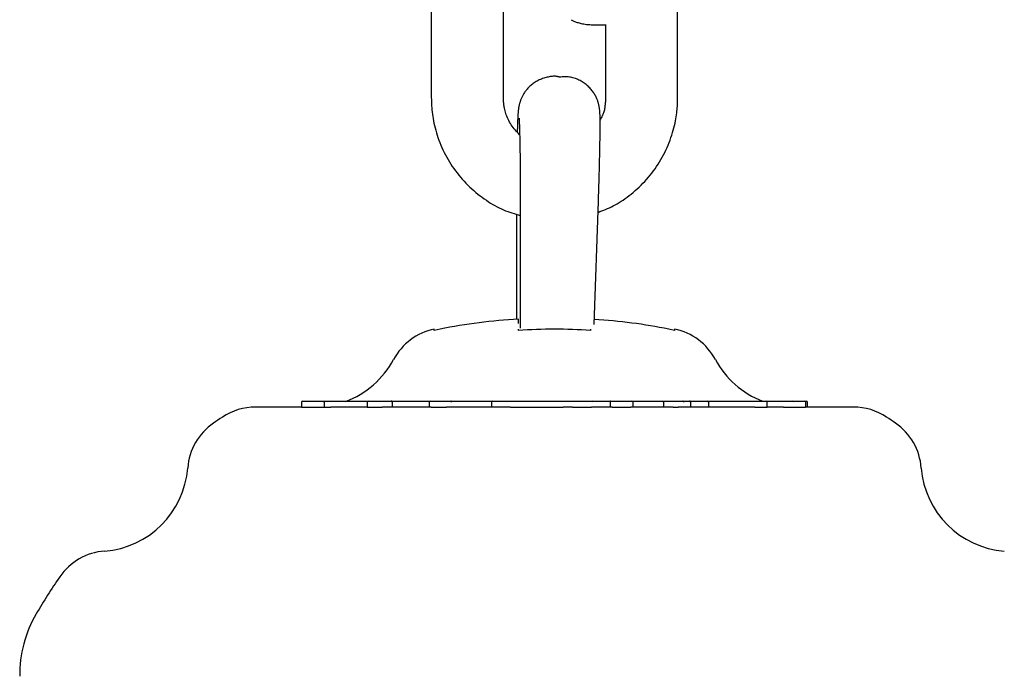
# Model space of a CAD drawing. Extents: x -3808 to 9641, y -1968 to 2344.
# Drawn here: x -38 to 44, y -1193 to -1138 of the extents above; entities that cross this region are included whole.
import ezdxf

# ---------------------------------------------------------------- set-up
doc = ezdxf.new("R2010")
doc.units = 0

msp = doc.modelspace()

# ---------------------------------------------------------------- linework, layer by layer
at = {"color": 7, "linetype": 'Continuous'}
for p, q in [((-3.445, -1131.03), (-3.445, -1144.53)), ((2.555, -1144.53), (2.555, -1131.03)), ((17.052, -1144.53), (17.052, -1131.03)), ((10.594, -1138.475), (11.052, -1138.469)), ((11.052, -1138.435), (11.052, -1144.53)), ((3.958, -1153.03), (3.958, -1163.704)), ((3.958, -1153.03), (3.958, -1153.03)), ((10.1, -1163.418), (10.459, -1153.135)), ((10.459, -1153.135), (10.459, -1153.135)), ((3.649, -1154.241), (3.649, -1162.97)), ((3.803, -1163.331), (3.803, -1162.96)), ((-2.716, -1163.786), (-3.197, -1163.903)), ((-3.197, -1163.903), (-3.197, -1163.79)), ((3.803, -1163.903), (3.803, -1163.786)), ((9.803, -1163.786), (9.803, -1163.903)), ((16.803, -1163.903), (16.323, -1163.786)), ((16.803, -1163.79), (16.803, -1163.903)), ((-14.259, -1169.88), (-14.259, -1170.28)), ((-14.159, -1169.78), (-13.952, -1169.78)), ((-13.952, -1169.78), (-12.288, -1169.78)), ((-12.368, -1169.88), (-12.368, -1170.282)), ((-12.288, -1169.78), (-10.811, -1169.78)), ((-10.811, -1169.78), (-8.695, -1169.78)), ((-8.795, -1169.88), (-8.795, -1170.28)), ((-8.695, -1169.78), (-6.784, -1169.78)), ((-6.784, -1169.78), (-4.423, -1169.78)), ((-6.707, -1169.88), (-6.707, -1170.28)), ((-4.423, -1169.78), (-4.073, -1169.78)), ((-4.073, -1169.78), (-3.524, -1169.78)), ((-3.624, -1169.88), (-3.624, -1170.28)), ((-3.524, -1169.78), (-1.82, -1169.78)), ((-1.82, -1169.78), (1.581, -1169.78)), ((1.575, -1169.88), (1.575, -1170.28)), ((1.581, -1169.78), (1.675, -1169.78)), ((1.675, -1169.78), (4.75, -1169.78)), ((4.75, -1169.78), (6.683, -1169.78)), ((6.683, -1169.78), (7.711, -1169.78)), ((7.711, -1169.78), (8.07, -1169.78)), ((8.07, -1169.78), (9.925, -1169.78)), ((9.925, -1169.78), (10.413, -1169.78)), ((10.413, -1169.78), (10.713, -1169.78)), ((10.713, -1169.78), (11.492, -1169.78)), ((11.428, -1169.88), (11.428, -1170.28)), ((11.492, -1169.78), (13.253, -1169.78)), ((13.253, -1169.78), (15.93, -1169.78)), ((13.353, -1170.28), (13.353, -1169.88)), ((15.877, -1169.88), (15.877, -1170.28)), ((15.93, -1169.78), (17.48, -1169.78)), ((17.48, -1169.78), (18.035, -1169.78)), ((18.035, -1169.78), (18.328, -1169.78)), ((18.135, -1169.88), (18.135, -1170.28)), ((18.328, -1169.78), (19.564, -1169.78)), ((19.564, -1169.78), (20.239, -1169.78)), ((19.631, -1169.88), (19.631, -1170.28)), ((20.239, -1169.78), (20.521, -1169.78)), ((20.521, -1169.78), (22.549, -1169.78)), ((22.549, -1169.78), (24.409, -1169.78)), ((24.42, -1169.78), (26.639, -1169.78)), ((24.509, -1170.28), (24.509, -1169.88)), ((26.639, -1169.78), (27.429, -1169.78)), ((27.429, -1169.78), (27.609, -1169.78)), ((27.609, -1169.78), (27.766, -1169.78)), ((27.709, -1170.28), (27.709, -1169.88)), ((27.866, -1170.28), (27.866, -1169.88)), ((-14.254, -1170.28), (-18.071, -1170.28)), ((-14.033, -1170.282), (-12.368, -1170.282)), ((-8.771, -1170.28), (-11.818, -1170.28)), ((-3.46, -1170.28), (-7.539, -1170.28)), ((3.144, -1170.28), (-2.178, -1170.28)), ((4.745, -1170.289), (6.678, -1170.29)), ((8.291, -1170.28), (7.534, -1170.28)), ((11.602, -1170.28), (9.874, -1170.28)), ((16.671, -1170.28), (13.153, -1170.28)), ((23.473, -1170.28), (17.096, -1170.28)), ((25.853, -1170.28), (24.495, -1170.28)), ((26.723, -1170.284), (27.512, -1170.281)), ((31.678, -1170.28), (27.699, -1170.28))]:
    msp.add_line(p, q, dxfattribs=at)
for points in [[(8.204, -1138.059), (8.256, -1138.086), (8.308, -1138.112), (8.362, -1138.139), (8.419, -1138.165), (8.478, -1138.191), (8.541, -1138.217), (8.609, -1138.243), (8.683, -1138.268), (8.762, -1138.293), (8.847, -1138.318), (8.939, -1138.341), (9.036, -1138.364), (9.138, -1138.385), (9.247, -1138.404), (9.361, -1138.42), (9.48, -1138.435), (9.604, -1138.447), (9.733, -1138.456), (9.866, -1138.464), (10.003, -1138.469), (10.141, -1138.474), (10.282, -1138.477), (10.424, -1138.48), (10.567, -1138.482)], [(7.232, -1142.824), (7.187, -1142.812), (7.141, -1142.799), (7.094, -1142.788), (7.045, -1142.777), (6.994, -1142.768), (6.941, -1142.761), (6.883, -1142.756), (6.822, -1142.753), (6.756, -1142.754), (6.686, -1142.757), (6.613, -1142.763), (6.535, -1142.772), (6.454, -1142.784), (6.37, -1142.799), (6.282, -1142.817), (6.193, -1142.838), (6.101, -1142.861), (6.007, -1142.888), (5.913, -1142.917), (5.818, -1142.949), (5.723, -1142.983), (5.629, -1143.021), (5.537, -1143.061), (5.447, -1143.104), (5.359, -1143.149), (5.275, -1143.197), (5.193, -1143.247), (5.114, -1143.299), (5.038, -1143.353), (4.965, -1143.408), (4.895, -1143.464), (4.828, -1143.521), (4.763, -1143.579), (4.702, -1143.638), (4.643, -1143.697), (4.587, -1143.756), (4.533, -1143.816), (4.483, -1143.876), (4.434, -1143.937), (4.388, -1143.997), (4.345, -1144.057), (4.304, -1144.117), (4.265, -1144.177), (4.228, -1144.236), (4.193, -1144.295), (4.161, -1144.354), (4.13, -1144.411), (4.102, -1144.468), (4.075, -1144.524), (4.05, -1144.579), (4.027, -1144.633), (4.006, -1144.685), (3.986, -1144.737), (3.968, -1144.786), (3.951, -1144.835), (3.936, -1144.881), (3.922, -1144.926), (3.909, -1144.97), (3.897, -1145.012), (3.887, -1145.052), (3.877, -1145.091), (3.868, -1145.128), (3.86, -1145.164), (3.852, -1145.199), (3.845, -1145.232), (3.839, -1145.265), (3.833, -1145.297), (3.828, -1145.328), (3.823, -1145.358), (3.818, -1145.389), (3.813, -1145.419), (3.809, -1145.449), (3.805, -1145.479), (3.801, -1145.51), (3.797, -1145.541), (3.793, -1145.573), (3.79, -1145.606), (3.786, -1145.64), (3.783, -1145.676), (3.779, -1145.713), (3.776, -1145.752), (3.772, -1145.793), (3.769, -1145.836), (3.766, -1145.881), (3.762, -1145.929), (3.759, -1145.978), (3.756, -1146.03), (3.753, -1146.085), (3.749, -1146.142), (3.746, -1146.202), (3.743, -1146.265), (3.74, -1146.331), (3.737, -1146.401), (3.734, -1146.474), (3.731, -1146.551), (3.728, -1146.632), (3.725, -1146.717), (3.722, -1146.806), (3.72, -1146.898), (3.717, -1146.992), (3.714, -1147.088), (3.712, -1147.186), (3.709, -1147.285), (3.706, -1147.385)], [(10.459, -1153.135), (10.464, -1153.005), (10.468, -1152.874), (10.473, -1152.743), (10.477, -1152.61), (10.482, -1152.476), (10.486, -1152.339), (10.491, -1152.2), (10.495, -1152.057), (10.5, -1151.911), (10.505, -1151.762), (10.509, -1151.61), (10.514, -1151.455), (10.519, -1151.297), (10.523, -1151.136), (10.528, -1150.973), (10.533, -1150.807), (10.537, -1150.639), (10.542, -1150.469), (10.546, -1150.299), (10.551, -1150.128), (10.555, -1149.957), (10.559, -1149.787), (10.563, -1149.618), (10.567, -1149.45), (10.571, -1149.285), (10.574, -1149.123), (10.577, -1148.963), (10.58, -1148.806), (10.583, -1148.651), (10.586, -1148.5), (10.589, -1148.351), (10.591, -1148.206), (10.593, -1148.063), (10.595, -1147.924), (10.597, -1147.788), (10.598, -1147.656), (10.6, -1147.526), (10.601, -1147.4), (10.602, -1147.278), (10.602, -1147.158), (10.603, -1147.042), (10.603, -1146.93), (10.603, -1146.822), (10.603, -1146.718), (10.603, -1146.619), (10.602, -1146.525), (10.601, -1146.437), (10.601, -1146.355), (10.6, -1146.278), (10.598, -1146.207), (10.597, -1146.141), (10.596, -1146.079), (10.594, -1146.021), (10.592, -1145.966), (10.59, -1145.913), (10.587, -1145.861), (10.584, -1145.811), (10.581, -1145.761), (10.577, -1145.712), (10.574, -1145.663), (10.569, -1145.616), (10.564, -1145.568), (10.559, -1145.521), (10.554, -1145.475), (10.547, -1145.428), (10.541, -1145.382), (10.534, -1145.335), (10.525, -1145.288), (10.516, -1145.24), (10.507, -1145.191), (10.496, -1145.141), (10.483, -1145.09), (10.47, -1145.036), (10.455, -1144.982), (10.438, -1144.925), (10.42, -1144.867), (10.4, -1144.808), (10.378, -1144.747), (10.354, -1144.684), (10.328, -1144.62), (10.299, -1144.554), (10.268, -1144.487), (10.234, -1144.419), (10.197, -1144.35), (10.158, -1144.28), (10.116, -1144.21), (10.071, -1144.139), (10.023, -1144.068), (9.973, -1143.997), (9.918, -1143.926), (9.861, -1143.856), (9.801, -1143.786), (9.737, -1143.717), (9.67, -1143.649), (9.6, -1143.582), (9.526, -1143.516), (9.449, -1143.452), (9.369, -1143.39), (9.285, -1143.33), (9.199, -1143.272), (9.111, -1143.217), (9.02, -1143.164), (8.927, -1143.113), (8.833, -1143.066), (8.737, -1143.022), (8.64, -1142.981), (8.542, -1142.944), (8.443, -1142.91), (8.343, -1142.881), (8.243, -1142.856), (8.142, -1142.836), (8.041, -1142.82), (7.94, -1142.81), (7.839, -1142.804), (7.738, -1142.801), (7.637, -1142.802), (7.536, -1142.805), (7.435, -1142.811), (7.334, -1142.817), (7.232, -1142.824)], [(-3.445, -1144.53), (-3.44, -1144.698), (-3.433, -1144.867), (-3.426, -1145.036), (-3.417, -1145.207), (-3.406, -1145.379), (-3.393, -1145.554), (-3.376, -1145.73), (-3.355, -1145.91), (-3.33, -1146.092), (-3.301, -1146.278), (-3.267, -1146.466), (-3.228, -1146.658), (-3.184, -1146.852), (-3.136, -1147.048), (-3.083, -1147.247), (-3.024, -1147.448), (-2.961, -1147.651), (-2.892, -1147.856), (-2.818, -1148.061), (-2.74, -1148.267), (-2.656, -1148.474), (-2.568, -1148.679), (-2.475, -1148.883), (-2.377, -1149.086), (-2.275, -1149.287), (-2.168, -1149.485), (-2.057, -1149.681), (-1.942, -1149.874), (-1.822, -1150.065), (-1.699, -1150.253), (-1.571, -1150.439), (-1.439, -1150.621), (-1.303, -1150.801), (-1.163, -1150.978), (-1.02, -1151.152), (-0.873, -1151.322), (-0.722, -1151.489), (-0.567, -1151.653), (-0.409, -1151.813), (-0.247, -1151.969), (-0.082, -1152.122), (0.087, -1152.271), (0.257, -1152.415), (0.431, -1152.556), (0.606, -1152.692), (0.782, -1152.824), (0.959, -1152.951), (1.137, -1153.073), (1.315, -1153.191), (1.493, -1153.303), (1.671, -1153.411), (1.849, -1153.513), (2.027, -1153.609), (2.204, -1153.7), (2.382, -1153.786), (2.558, -1153.865), (2.734, -1153.938), (2.91, -1154.006), (3.085, -1154.069), (3.26, -1154.128), (3.435, -1154.185), (3.609, -1154.239), (3.784, -1154.291), (3.958, -1154.343)], [(3.905, -1147.616), (3.811, -1147.518), (3.718, -1147.42), (3.627, -1147.321), (3.537, -1147.22), (3.449, -1147.118), (3.364, -1147.013), (3.283, -1146.905), (3.206, -1146.794), (3.133, -1146.679), (3.065, -1146.562), (3.002, -1146.443), (2.943, -1146.322), (2.889, -1146.202), (2.84, -1146.082), (2.796, -1145.963), (2.756, -1145.848), (2.721, -1145.735), (2.691, -1145.627), (2.665, -1145.522), (2.642, -1145.421), (2.623, -1145.324), (2.607, -1145.232), (2.594, -1145.145), (2.584, -1145.062), (2.576, -1144.984), (2.569, -1144.911), (2.564, -1144.842), (2.561, -1144.776), (2.558, -1144.712), (2.557, -1144.65), (2.556, -1144.59), (2.555, -1144.53)], [(10.427, -1154.078), (10.584, -1154.019), (10.742, -1153.96), (10.9, -1153.899), (11.059, -1153.836), (11.218, -1153.769), (11.378, -1153.699), (11.538, -1153.624), (11.699, -1153.543), (11.862, -1153.456), (12.025, -1153.363), (12.189, -1153.264), (12.353, -1153.159), (12.519, -1153.049), (12.685, -1152.933), (12.851, -1152.811), (13.018, -1152.684), (13.185, -1152.552), (13.351, -1152.414), (13.517, -1152.272), (13.682, -1152.126), (13.845, -1151.975), (14.006, -1151.82), (14.165, -1151.661), (14.32, -1151.498), (14.471, -1151.331), (14.619, -1151.161), (14.762, -1150.988), (14.902, -1150.811), (15.038, -1150.632), (15.17, -1150.449), (15.298, -1150.264), (15.422, -1150.076), (15.542, -1149.885), (15.657, -1149.691), (15.769, -1149.496), (15.876, -1149.297), (15.978, -1149.097), (16.076, -1148.894), (16.17, -1148.69), (16.259, -1148.483), (16.343, -1148.274), (16.423, -1148.065), (16.498, -1147.855), (16.568, -1147.647), (16.632, -1147.44), (16.692, -1147.237), (16.746, -1147.037), (16.794, -1146.843), (16.837, -1146.654), (16.875, -1146.471), (16.907, -1146.294), (16.936, -1146.123), (16.96, -1145.959), (16.98, -1145.802), (16.997, -1145.651), (17.01, -1145.507), (17.021, -1145.37), (17.03, -1145.238), (17.037, -1145.112), (17.042, -1144.991), (17.045, -1144.872), (17.048, -1144.757), (17.05, -1144.643), (17.052, -1144.53)], [(11.052, -1144.53), (11.048, -1144.616), (11.044, -1144.703), (11.04, -1144.789), (11.036, -1144.875), (11.03, -1144.961), (11.024, -1145.047), (11.016, -1145.132), (11.007, -1145.217), (10.997, -1145.301), (10.985, -1145.384), (10.97, -1145.467), (10.954, -1145.548), (10.936, -1145.628), (10.915, -1145.707), (10.891, -1145.784), (10.865, -1145.858), (10.836, -1145.931), (10.805, -1146.002), (10.771, -1146.071), (10.735, -1146.138), (10.698, -1146.205), (10.66, -1146.27), (10.621, -1146.335), (10.582, -1146.4)], [(3.852, -1146.249), (3.851, -1146.247), (3.851, -1146.245), (3.851, -1146.244), (3.851, -1146.244), (3.851, -1146.246), (3.851, -1146.249), (3.852, -1146.254), (3.852, -1146.262), (3.853, -1146.272), (3.854, -1146.286), (3.855, -1146.302), (3.857, -1146.321), (3.858, -1146.343), (3.86, -1146.368), (3.862, -1146.397), (3.864, -1146.429), (3.866, -1146.464), (3.868, -1146.503), (3.87, -1146.546), (3.872, -1146.592), (3.874, -1146.643), (3.876, -1146.698), (3.879, -1146.758), (3.881, -1146.822), (3.884, -1146.892), (3.886, -1146.966), (3.889, -1147.045), (3.892, -1147.129), (3.894, -1147.217), (3.897, -1147.31), (3.9, -1147.408), (3.903, -1147.51), (3.905, -1147.617), (3.908, -1147.729), (3.911, -1147.845), (3.913, -1147.965), (3.916, -1148.089), (3.918, -1148.217), (3.921, -1148.349), (3.923, -1148.485), (3.926, -1148.625), (3.928, -1148.768), (3.93, -1148.915), (3.932, -1149.065), (3.934, -1149.218), (3.936, -1149.375), (3.938, -1149.534), (3.94, -1149.696), (3.942, -1149.86), (3.944, -1150.026), (3.945, -1150.194), (3.947, -1150.361), (3.948, -1150.528), (3.95, -1150.693), (3.951, -1150.856), (3.952, -1151.017), (3.953, -1151.174), (3.954, -1151.326), (3.954, -1151.475), (3.955, -1151.62), (3.956, -1151.76), (3.956, -1151.895), (3.956, -1152.026), (3.957, -1152.152), (3.957, -1152.273), (3.957, -1152.389), (3.957, -1152.502), (3.958, -1152.611), (3.958, -1152.718), (3.958, -1152.823), (3.958, -1152.927), (3.958, -1153.03)], [(9.803, -1163.903), (9.428, -1163.882), (9.053, -1163.861), (8.678, -1163.842), (8.303, -1163.825), (7.928, -1163.811), (7.553, -1163.8), (7.178, -1163.793), (6.803, -1163.79), (6.428, -1163.793), (6.053, -1163.8), (5.678, -1163.811), (5.303, -1163.825), (4.928, -1163.842), (4.553, -1163.861), (4.178, -1163.882), (3.803, -1163.903)], [(-12.368, -1169.88), (-12.368, -1169.876), (-12.368, -1169.872), (-12.367, -1169.867), (-12.367, -1169.863), (-12.366, -1169.859), (-12.366, -1169.855), (-12.365, -1169.851), (-12.364, -1169.847), (-12.363, -1169.843), (-12.361, -1169.839), (-12.36, -1169.835), (-12.358, -1169.832), (-12.357, -1169.828), (-12.355, -1169.824), (-12.353, -1169.821), (-12.351, -1169.818), (-12.349, -1169.814), (-12.346, -1169.811), (-12.344, -1169.808), (-12.342, -1169.805), (-12.339, -1169.803), (-12.337, -1169.8), (-12.334, -1169.798), (-12.332, -1169.796), (-12.329, -1169.794), (-12.327, -1169.792), (-12.325, -1169.791), (-12.322, -1169.789), (-12.32, -1169.788), (-12.318, -1169.787), (-12.316, -1169.786), (-12.314, -1169.785), (-12.312, -1169.784), (-12.31, -1169.784), (-12.308, -1169.783), (-12.306, -1169.782), (-12.304, -1169.782), (-12.302, -1169.782), (-12.301, -1169.781), (-12.299, -1169.781), (-12.297, -1169.781), (-12.296, -1169.781), (-12.295, -1169.78), (-12.293, -1169.78), (-12.292, -1169.78), (-12.291, -1169.78), (-12.289, -1169.78), (-12.288, -1169.78)], [(-6.707, -1169.88), (-6.707, -1169.876), (-6.707, -1169.872), (-6.708, -1169.867), (-6.708, -1169.863), (-6.709, -1169.859), (-6.709, -1169.855), (-6.71, -1169.851), (-6.711, -1169.847), (-6.712, -1169.843), (-6.713, -1169.839), (-6.715, -1169.835), (-6.716, -1169.832), (-6.718, -1169.828), (-6.72, -1169.824), (-6.722, -1169.821), (-6.724, -1169.818), (-6.726, -1169.814), (-6.728, -1169.811), (-6.73, -1169.808), (-6.733, -1169.805), (-6.735, -1169.803), (-6.737, -1169.8), (-6.74, -1169.798), (-6.742, -1169.796), (-6.745, -1169.794), (-6.747, -1169.792), (-6.75, -1169.79), (-6.752, -1169.789), (-6.754, -1169.787), (-6.757, -1169.786), (-6.759, -1169.785), (-6.761, -1169.784), (-6.763, -1169.784), (-6.765, -1169.783), (-6.767, -1169.782), (-6.769, -1169.782), (-6.771, -1169.782), (-6.772, -1169.781), (-6.774, -1169.781), (-6.775, -1169.781), (-6.777, -1169.781), (-6.778, -1169.78), (-6.779, -1169.78), (-6.78, -1169.78), (-6.781, -1169.78), (-6.782, -1169.78), (-6.783, -1169.78), (-6.784, -1169.78)], [(-1.76, -1169.88), (-1.761, -1169.86), (-1.765, -1169.842), (-1.77, -1169.824), (-1.777, -1169.809), (-1.786, -1169.797), (-1.797, -1169.788), (-1.808, -1169.782), (-1.82, -1169.78)], [(11.492, -1169.78), (11.491, -1169.78), (11.49, -1169.78), (11.489, -1169.78), (11.488, -1169.78), (11.487, -1169.78), (11.486, -1169.781), (11.485, -1169.781), (11.483, -1169.781), (11.482, -1169.781), (11.481, -1169.782), (11.48, -1169.782), (11.478, -1169.782), (11.477, -1169.783), (11.475, -1169.784), (11.473, -1169.784), (11.472, -1169.785), (11.47, -1169.786), (11.468, -1169.787), (11.467, -1169.788), (11.465, -1169.789), (11.463, -1169.791), (11.461, -1169.792), (11.459, -1169.794), (11.457, -1169.796), (11.455, -1169.798), (11.453, -1169.8), (11.451, -1169.803), (11.449, -1169.805), (11.447, -1169.808), (11.445, -1169.811), (11.444, -1169.814), (11.442, -1169.818), (11.44, -1169.821), (11.438, -1169.824), (11.437, -1169.828), (11.436, -1169.832), (11.434, -1169.835), (11.433, -1169.839), (11.432, -1169.843), (11.431, -1169.847), (11.431, -1169.851), (11.43, -1169.855), (11.429, -1169.859), (11.429, -1169.863), (11.429, -1169.867), (11.428, -1169.872), (11.428, -1169.876), (11.428, -1169.88)], [(15.877, -1169.88), (15.877, -1169.876), (15.878, -1169.872), (15.878, -1169.867), (15.878, -1169.863), (15.879, -1169.859), (15.879, -1169.855), (15.88, -1169.851), (15.88, -1169.847), (15.881, -1169.843), (15.882, -1169.839), (15.883, -1169.835), (15.884, -1169.832), (15.885, -1169.828), (15.886, -1169.824), (15.888, -1169.821), (15.889, -1169.818), (15.89, -1169.814), (15.892, -1169.811), (15.893, -1169.808), (15.895, -1169.805), (15.897, -1169.803), (15.898, -1169.8), (15.9, -1169.798), (15.902, -1169.796), (15.903, -1169.794), (15.905, -1169.792), (15.907, -1169.79), (15.909, -1169.789), (15.91, -1169.787), (15.912, -1169.786), (15.914, -1169.785), (15.915, -1169.784), (15.917, -1169.783), (15.918, -1169.783), (15.919, -1169.782), (15.92, -1169.782), (15.922, -1169.781), (15.923, -1169.781), (15.924, -1169.781), (15.925, -1169.781), (15.926, -1169.78), (15.926, -1169.78), (15.927, -1169.78), (15.928, -1169.78), (15.929, -1169.78), (15.929, -1169.78), (15.93, -1169.78), (15.93, -1169.78)], [(18.135, -1169.88), (18.134, -1169.876), (18.134, -1169.872), (18.133, -1169.867), (18.133, -1169.863), (18.132, -1169.859), (18.131, -1169.855), (18.13, -1169.851), (18.129, -1169.847), (18.128, -1169.843), (18.126, -1169.839), (18.124, -1169.835), (18.122, -1169.832), (18.12, -1169.828), (18.118, -1169.824), (18.115, -1169.821), (18.113, -1169.818), (18.11, -1169.814), (18.107, -1169.811), (18.104, -1169.808), (18.101, -1169.805), (18.098, -1169.803), (18.095, -1169.8), (18.092, -1169.798), (18.089, -1169.796), (18.085, -1169.794), (18.082, -1169.792), (18.079, -1169.79), (18.076, -1169.789), (18.073, -1169.787), (18.07, -1169.786), (18.067, -1169.785), (18.064, -1169.784), (18.061, -1169.783), (18.059, -1169.783), (18.056, -1169.782), (18.054, -1169.782), (18.051, -1169.781), (18.049, -1169.781), (18.047, -1169.781), (18.046, -1169.781), (18.044, -1169.78), (18.042, -1169.78), (18.041, -1169.78), (18.04, -1169.78), (18.038, -1169.78), (18.037, -1169.78), (18.036, -1169.78), (18.035, -1169.78)], [(-14.254, -1170.28), (-14.249, -1170.28), (-14.243, -1170.28), (-14.236, -1170.28), (-14.229, -1170.28), (-14.221, -1170.281), (-14.212, -1170.281), (-14.201, -1170.281), (-14.188, -1170.281), (-14.173, -1170.281), (-14.156, -1170.281), (-14.138, -1170.281), (-14.119, -1170.281), (-14.098, -1170.281), (-14.077, -1170.282), (-14.055, -1170.282), (-14.033, -1170.282)], [(-12.368, -1170.282), (-12.338, -1170.282), (-12.307, -1170.282), (-12.276, -1170.282), (-12.245, -1170.282), (-12.213, -1170.282), (-12.18, -1170.282), (-12.147, -1170.282), (-12.113, -1170.281), (-12.078, -1170.281), (-12.043, -1170.281), (-12.006, -1170.281), (-11.969, -1170.281), (-11.932, -1170.281), (-11.894, -1170.28), (-11.856, -1170.28), (-11.818, -1170.28)], [(-8.771, -1170.28), (-8.765, -1170.28), (-8.76, -1170.28), (-8.754, -1170.28), (-8.748, -1170.28), (-8.741, -1170.28), (-8.734, -1170.281), (-8.725, -1170.281), (-8.715, -1170.281), (-8.704, -1170.282), (-8.691, -1170.282), (-8.677, -1170.283), (-8.661, -1170.283), (-8.643, -1170.284), (-8.624, -1170.284), (-8.602, -1170.285), (-8.577, -1170.285), (-8.551, -1170.286), (-8.522, -1170.286), (-8.491, -1170.287), (-8.459, -1170.287), (-8.424, -1170.287), (-8.388, -1170.288), (-8.35, -1170.288), (-8.311, -1170.288), (-8.271, -1170.288), (-8.23, -1170.287), (-8.188, -1170.287), (-8.146, -1170.287), (-8.103, -1170.286), (-8.062, -1170.286), (-8.02, -1170.285), (-7.98, -1170.285), (-7.941, -1170.284), (-7.904, -1170.284), (-7.868, -1170.283), (-7.833, -1170.283), (-7.8, -1170.282), (-7.769, -1170.282), (-7.739, -1170.281), (-7.711, -1170.281), (-7.686, -1170.281), (-7.662, -1170.28), (-7.639, -1170.28), (-7.617, -1170.28), (-7.597, -1170.28), (-7.577, -1170.28), (-7.558, -1170.28), (-7.539, -1170.28)], [(-3.46, -1170.28), (-3.446, -1170.28), (-3.431, -1170.28), (-3.416, -1170.28), (-3.401, -1170.28), (-3.384, -1170.28), (-3.367, -1170.281), (-3.348, -1170.281), (-3.328, -1170.281), (-3.305, -1170.281), (-3.282, -1170.282), (-3.256, -1170.282), (-3.228, -1170.283), (-3.199, -1170.283), (-3.167, -1170.283), (-3.134, -1170.284), (-3.098, -1170.284), (-3.06, -1170.284), (-3.021, -1170.285), (-2.98, -1170.285), (-2.938, -1170.285), (-2.895, -1170.285), (-2.851, -1170.285), (-2.808, -1170.285), (-2.764, -1170.284), (-2.721, -1170.284), (-2.679, -1170.284), (-2.637, -1170.284), (-2.596, -1170.283), (-2.556, -1170.283), (-2.517, -1170.282), (-2.479, -1170.282), (-2.442, -1170.282), (-2.407, -1170.281), (-2.372, -1170.281), (-2.338, -1170.281), (-2.305, -1170.281), (-2.273, -1170.28), (-2.241, -1170.28), (-2.21, -1170.28), (-2.178, -1170.28)], [(3.144, -1170.28), (3.245, -1170.281), (3.345, -1170.282), (3.445, -1170.283), (3.545, -1170.284), (3.646, -1170.285), (3.746, -1170.285), (3.846, -1170.286), (3.946, -1170.287), (4.046, -1170.287), (4.146, -1170.288), (4.246, -1170.288), (4.346, -1170.288), (4.446, -1170.289), (4.546, -1170.289), (4.645, -1170.289), (4.745, -1170.289)], [(6.678, -1170.29), (6.728, -1170.289), (6.777, -1170.289), (6.825, -1170.289), (6.873, -1170.289), (6.92, -1170.288), (6.966, -1170.288), (7.011, -1170.288), (7.054, -1170.287), (7.096, -1170.287), (7.136, -1170.286), (7.175, -1170.285), (7.211, -1170.285), (7.246, -1170.284), (7.279, -1170.283), (7.311, -1170.283), (7.341, -1170.282), (7.369, -1170.281), (7.395, -1170.281), (7.42, -1170.281), (7.444, -1170.281), (7.467, -1170.28), (7.49, -1170.28), (7.512, -1170.28), (7.534, -1170.28)], [(8.291, -1170.28), (8.326, -1170.28), (8.361, -1170.281), (8.396, -1170.281), (8.431, -1170.281), (8.468, -1170.282), (8.505, -1170.282), (8.543, -1170.283), (8.582, -1170.283), (8.623, -1170.284), (8.664, -1170.285), (8.707, -1170.285), (8.751, -1170.286), (8.796, -1170.287), (8.842, -1170.287), (8.888, -1170.288), (8.935, -1170.288), (8.982, -1170.289), (9.03, -1170.289), (9.078, -1170.289), (9.126, -1170.289), (9.173, -1170.289), (9.22, -1170.289), (9.267, -1170.288), (9.313, -1170.288), (9.357, -1170.288), (9.401, -1170.287), (9.443, -1170.286), (9.484, -1170.286), (9.524, -1170.285), (9.562, -1170.284), (9.599, -1170.284), (9.634, -1170.283), (9.668, -1170.282), (9.7, -1170.282), (9.731, -1170.282), (9.761, -1170.281), (9.79, -1170.281), (9.818, -1170.281), (9.846, -1170.28), (9.874, -1170.28)], [(11.602, -1170.28), (11.63, -1170.28), (11.658, -1170.28), (11.686, -1170.28), (11.715, -1170.281), (11.744, -1170.281), (11.775, -1170.281), (11.807, -1170.282), (11.84, -1170.282), (11.875, -1170.283), (11.911, -1170.283), (11.949, -1170.284), (11.988, -1170.285), (12.028, -1170.285), (12.07, -1170.286), (12.113, -1170.287), (12.157, -1170.287), (12.202, -1170.288), (12.249, -1170.288), (12.296, -1170.288), (12.343, -1170.289), (12.391, -1170.289), (12.438, -1170.289), (12.486, -1170.289), (12.533, -1170.289), (12.58, -1170.289), (12.625, -1170.288), (12.67, -1170.288), (12.713, -1170.287), (12.755, -1170.287), (12.794, -1170.286), (12.832, -1170.285), (12.867, -1170.285), (12.899, -1170.284), (12.929, -1170.283), (12.956, -1170.283), (12.981, -1170.282), (13.004, -1170.282), (13.025, -1170.281), (13.044, -1170.281), (13.061, -1170.281), (13.076, -1170.28), (13.09, -1170.28), (13.102, -1170.28), (13.114, -1170.28), (13.124, -1170.28), (13.134, -1170.28), (13.144, -1170.28), (13.153, -1170.28)], [(16.671, -1170.28), (16.704, -1170.28), (16.737, -1170.28), (16.77, -1170.28), (16.801, -1170.28), (16.833, -1170.28), (16.863, -1170.28), (16.892, -1170.28), (16.919, -1170.28), (16.945, -1170.28), (16.969, -1170.28), (16.992, -1170.28), (17.014, -1170.28), (17.036, -1170.28), (17.056, -1170.28), (17.076, -1170.28), (17.096, -1170.28)], [(23.473, -1170.28), (23.493, -1170.28), (23.513, -1170.28), (23.534, -1170.28), (23.556, -1170.28), (23.578, -1170.28), (23.602, -1170.28), (23.626, -1170.281), (23.652, -1170.281), (23.68, -1170.281), (23.709, -1170.281), (23.74, -1170.282), (23.772, -1170.282), (23.805, -1170.283), (23.839, -1170.283), (23.875, -1170.283), (23.911, -1170.284), (23.947, -1170.284), (23.984, -1170.284), (24.021, -1170.285), (24.058, -1170.285), (24.095, -1170.285), (24.13, -1170.285), (24.165, -1170.285), (24.198, -1170.285), (24.229, -1170.285), (24.259, -1170.285), (24.287, -1170.284), (24.313, -1170.284), (24.338, -1170.284), (24.36, -1170.283), (24.38, -1170.283), (24.399, -1170.282), (24.415, -1170.282), (24.43, -1170.282), (24.443, -1170.281), (24.455, -1170.281), (24.466, -1170.281), (24.476, -1170.28), (24.485, -1170.28), (24.495, -1170.28)], [(25.853, -1170.28), (25.91, -1170.28), (25.966, -1170.28), (26.023, -1170.281), (26.079, -1170.281), (26.135, -1170.281), (26.19, -1170.281), (26.246, -1170.282), (26.3, -1170.282), (26.354, -1170.282), (26.408, -1170.282), (26.461, -1170.283), (26.514, -1170.283), (26.567, -1170.283), (26.619, -1170.283), (26.671, -1170.283), (26.723, -1170.284)], [(27.512, -1170.281), (27.531, -1170.281), (27.55, -1170.281), (27.568, -1170.281), (27.585, -1170.281), (27.602, -1170.281), (27.618, -1170.281), (27.632, -1170.281), (27.644, -1170.281), (27.655, -1170.28), (27.664, -1170.28), (27.672, -1170.28), (27.679, -1170.28), (27.685, -1170.28), (27.69, -1170.28), (27.694, -1170.28), (27.699, -1170.28)]]:
    msp.add_lwpolyline(points, dxfattribs=at)
for centre, radius, start, end in [((6.803, -1212.78), 49.91, 93.44603, 100.99583), ((6.803, -1212.78), 49.91, 79.00417, 86.19447), ((-2.18, -1168.686), 5, 101.73682, 151.80597), ((15.786, -1168.686), 5, 28.19403, 78.25561), ((-13.197, -1162.78), 7.5, 290.4054, 331.80597), ((26.803, -1162.78), 7.5, 208.19403, 248.96053), ((-14.159, -1169.88), 0.1, 90, 180), ((-8.695, -1169.88), 0.1, 90, 180), ((-3.524, -1169.88), 0.1, 90, 180), ((1.675, -1169.88), 0.1, 90, 180), ((9.918, -1169.874), 0.0938, 356.05103, 85.42592), ((13.253, -1169.88), 0.1, 0, 90), ((17.48, -1169.88), 0.0997, 359.83165, 89.83655), ((19.544, -1169.866), 0.0886, 350.99838, 76.52546), ((24.409, -1169.88), 0.1, 0, 90), ((26.631, -1169.873), 0.093, 355.40452, 84.51539), ((27.609, -1169.88), 0.1, 0, 90), ((27.766, -1169.88), 0.1, 0, 90), ((-18.071, -1175.28), 5, 90, 123.55731), ((31.678, -1175.28), 5, 56.44269, 90), ((-18.733, -1175.727), 5, 124.57365, 175.65457), ((6.803, -1212.78), 50, 123.55731, 124.57365), ((6.803, -1212.78), 50, 55.42635, 56.44269), ((32.339, -1175.727), 5, 4.34543, 55.42635), ((-31.197, -1174.78), 7.5, 274.34543, 355.65457), ((44.803, -1174.78), 7.5, 184.34543, 265.65457), ((-30.25, -1187.244), 5, 94.34543, 145.42635), ((6.803, -1212.78), 50, 145.42635, 149.60309), ((-27.698, -1192.54), 10, 149.60309, 180.78412)]:
    msp.add_arc(centre, radius, start, end, dxfattribs=at)

doc.saveas('drawing.dxf')
